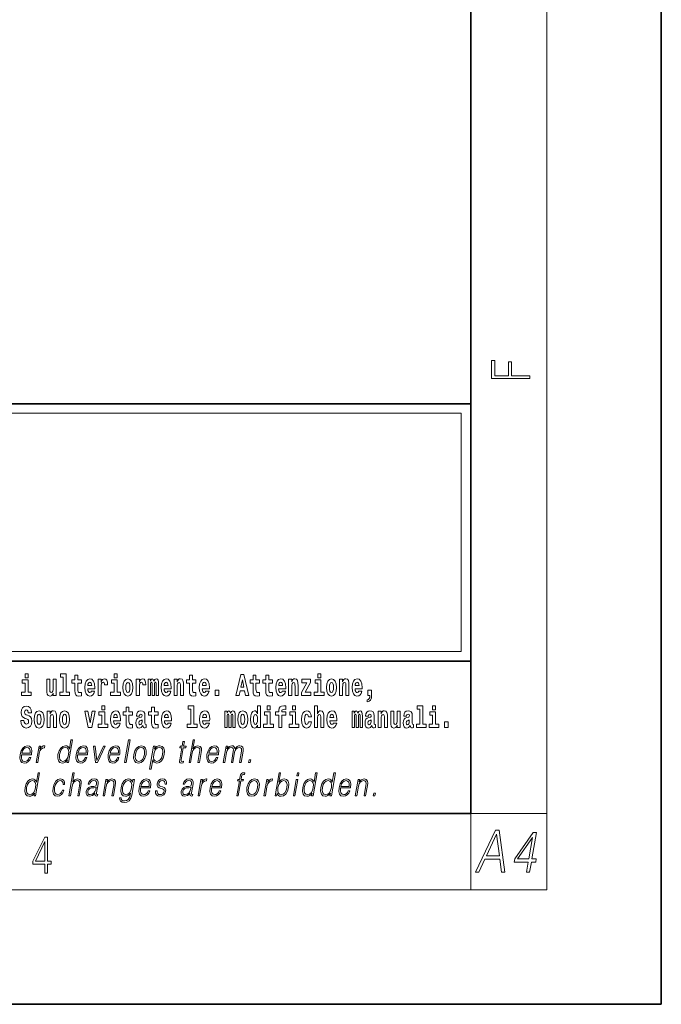
# Model space of a CAD drawing. Extents: x 0 to 210, y 0 to 297.
# Drawn here: x 176 to 210, y 0 to 52 of the extents above; entities that cross this region are included whole.
import ezdxf

# ---------------------------------------------------------------- set-up
doc = ezdxf.new("R2010")
doc.units = 0

msp = doc.modelspace()

# ---------------------------------------------------------------- linework, layer by layer
at = {"color": 7, "lineweight": 35}
for p, q in [((210, 0), (210, 297)), ((200, 10), (200, 287)), ((20, 31.5), (200, 31.5)), ((147.812, 31.5), (200, 31.5)), ((200, 10), (200, 31.5)), ((147.812, 18), (198.5, 18)), ((187, 18), (200, 18)), ((20, 10), (200, 10)), ((20, 10), (200, 10)), ((0, 0), (210, 0))]:
    msp.add_line(p, q, dxfattribs=at)
at = {"color": 7, "lineweight": 13}
for p, q in [((204, 6), (204, 291)), ((148.312, 31), (199.5, 31)), ((199.5, 31), (199.5, 18.5)), ((200, 10), (204, 10)), ((200, 10), (200, 6)), ((204, 6), (16, 6))]:
    msp.add_line(p, q, dxfattribs=at)
at = {"color": 252, "lineweight": 13}
msp.add_line((148.312, 18.5), (199.5, 18.5), dxfattribs=at)
at = {"color": 7, "lineweight": 13}
for points in [[(203.093, 32.817), (203.093, 32.955), (202.144, 32.955), (202.144, 33.691), (201.98, 33.691), (201.98, 32.955), (201.257, 32.955), (201.257, 33.766), (201.093, 33.766), (201.093, 32.817)], [(176.611, 17.332), (176.611, 17.116), (176.767, 17.116), (176.767, 17.332)], [(178.246, 16.193), (178.246, 17.045), (178.088, 17.045), (178.088, 16.621), (178.082, 16.504), (178.066, 16.422), (178.033, 16.373), (177.985, 16.357), (177.941, 16.371), (177.919, 16.415), (177.911, 16.487), (177.91, 16.583), (177.91, 17.045), (177.752, 17.045), (177.752, 16.528), (177.756, 16.374), (177.778, 16.26), (177.829, 16.19), (177.921, 16.165), (177.975, 16.174), (178.019, 16.201), (178.056, 16.251), (178.088, 16.323), (178.088, 16.193)], [(178.471, 17.154), (178.615, 17.154), (178.615, 16.369), (178.432, 16.369), (178.432, 16.193), (178.949, 16.193), (178.949, 16.369), (178.771, 16.369), (178.771, 17.332), (178.471, 17.332)], [(179.568, 17.016), (179.378, 17.016), (179.378, 17.265), (179.222, 17.265), (179.222, 17.016), (179.073, 17.016), (179.073, 16.839), (179.222, 16.839), (179.222, 16.46), (179.232, 16.323), (179.267, 16.232), (179.335, 16.181), (179.441, 16.163), (179.568, 16.171), (179.568, 16.352), (179.495, 16.346), (179.435, 16.358), (179.399, 16.396), (179.383, 16.458), (179.378, 16.541), (179.378, 16.839), (179.568, 16.839)], [(180.092, 16.422), (180.058, 16.368), (180.011, 16.349), (179.968, 16.362), (179.935, 16.4), (179.911, 16.463), (179.9, 16.55), (180.271, 16.55), (180.272, 16.607), (180.255, 16.808), (180.203, 16.956), (180.119, 17.045), (180.006, 17.075), (179.899, 17.043), (179.815, 16.954), (179.762, 16.81), (179.744, 16.62), (179.762, 16.426), (179.815, 16.282), (179.896, 16.193), (180.003, 16.163), (180.092, 16.179), (180.163, 16.225), (180.217, 16.304), (180.258, 16.422)], [(180.445, 17.045), (180.445, 16.193), (180.605, 16.193), (180.605, 16.626), (180.609, 16.74), (180.625, 16.823), (180.656, 16.873), (180.707, 16.891), (180.764, 16.854), (180.779, 16.812), (180.785, 16.753), (180.785, 16.748), (180.939, 16.748), (180.939, 16.763), (180.929, 16.899), (180.9, 16.996), (180.85, 17.053), (180.778, 17.073), (180.721, 17.062), (180.674, 17.03), (180.635, 16.976), (180.605, 16.9), (180.605, 17.045)], [(181.287, 17.332), (181.287, 17.116), (181.443, 17.116), (181.443, 17.332)], [(181.741, 16.618), (181.759, 16.423), (181.811, 16.281), (181.895, 16.193), (182.005, 16.163), (182.115, 16.193), (182.199, 16.281), (182.251, 16.423), (182.27, 16.618), (182.251, 16.812), (182.199, 16.956), (182.114, 17.043), (182.004, 17.075), (181.895, 17.043), (181.811, 16.956), (181.759, 16.812)], [(182.449, 17.045), (182.449, 16.193), (182.609, 16.193), (182.609, 16.626), (182.612, 16.74), (182.629, 16.823), (182.66, 16.873), (182.711, 16.891), (182.768, 16.854), (182.783, 16.812), (182.789, 16.753), (182.789, 16.748), (182.943, 16.748), (182.943, 16.763), (182.933, 16.899), (182.904, 16.996), (182.854, 17.053), (182.782, 17.073), (182.724, 17.062), (182.678, 17.03), (182.639, 16.976), (182.609, 16.9), (182.609, 17.045)], [(183.486, 16.824), (183.486, 16.193), (183.612, 16.193), (183.612, 16.782), (183.606, 16.905), (183.589, 16.997), (183.552, 17.054), (183.491, 17.075), (183.428, 17.043), (183.376, 16.951), (183.34, 17.041), (183.279, 17.075), (183.224, 17.043), (183.185, 16.954), (183.185, 17.045), (183.071, 17.045), (183.071, 16.193), (183.196, 16.193), (183.196, 16.818), (183.208, 16.875), (183.244, 16.896), (183.27, 16.88), (183.279, 16.835), (183.279, 16.193), (183.403, 16.193), (183.403, 16.818), (183.416, 16.875), (183.451, 16.896), (183.477, 16.88), (183.486, 16.835)], [(184.099, 16.422), (184.066, 16.368), (184.018, 16.349), (183.976, 16.362), (183.943, 16.4), (183.918, 16.463), (183.907, 16.55), (184.279, 16.55), (184.28, 16.607), (184.262, 16.808), (184.21, 16.956), (184.127, 17.045), (184.014, 17.075), (183.906, 17.043), (183.823, 16.954), (183.77, 16.81), (183.752, 16.62), (183.77, 16.426), (183.823, 16.282), (183.904, 16.193), (184.01, 16.163), (184.099, 16.179), (184.17, 16.225), (184.224, 16.304), (184.266, 16.422)], [(184.432, 17.045), (184.432, 16.193), (184.591, 16.193), (184.591, 16.617), (184.595, 16.732), (184.612, 16.815), (184.644, 16.864), (184.694, 16.881), (184.735, 16.866), (184.757, 16.824), (184.765, 16.756), (184.767, 16.667), (184.767, 16.193), (184.926, 16.193), (184.926, 16.71), (184.92, 16.862), (184.898, 16.976), (184.847, 17.048), (184.756, 17.073), (184.703, 17.064), (184.658, 17.035), (184.622, 16.986), (184.591, 16.915), (184.591, 17.045)], [(185.579, 17.016), (185.389, 17.016), (185.389, 17.265), (185.233, 17.265), (185.233, 17.016), (185.084, 17.016), (185.084, 16.839), (185.233, 16.839), (185.233, 16.46), (185.243, 16.323), (185.279, 16.232), (185.346, 16.181), (185.453, 16.163), (185.579, 16.171), (185.579, 16.352), (185.506, 16.346), (185.446, 16.358), (185.411, 16.396), (185.394, 16.458), (185.389, 16.541), (185.389, 16.839), (185.579, 16.839)], [(186.103, 16.422), (186.07, 16.368), (186.022, 16.349), (185.98, 16.362), (185.946, 16.4), (185.922, 16.463), (185.911, 16.55), (186.283, 16.55), (186.284, 16.607), (186.266, 16.808), (186.214, 16.956), (186.131, 17.045), (186.017, 17.075), (185.91, 17.043), (185.827, 16.954), (185.773, 16.81), (185.756, 16.62), (185.773, 16.426), (185.827, 16.282), (185.908, 16.193), (186.014, 16.163), (186.103, 16.179), (186.174, 16.225), (186.228, 16.304), (186.269, 16.422)], [(187.94, 17.293), (187.679, 16.193), (187.843, 16.193), (187.895, 16.446), (188.132, 16.446), (188.187, 16.193), (188.353, 16.193), (188.093, 17.293)], [(188.919, 17.016), (188.729, 17.016), (188.729, 17.265), (188.573, 17.265), (188.573, 17.016), (188.424, 17.016), (188.424, 16.839), (188.573, 16.839), (188.573, 16.46), (188.583, 16.323), (188.618, 16.232), (188.686, 16.181), (188.792, 16.163), (188.919, 16.171), (188.919, 16.352), (188.846, 16.346), (188.786, 16.358), (188.75, 16.396), (188.734, 16.458), (188.729, 16.541), (188.729, 16.839), (188.919, 16.839)], [(189.587, 17.016), (189.397, 17.016), (189.397, 17.265), (189.241, 17.265), (189.241, 17.016), (189.092, 17.016), (189.092, 16.839), (189.241, 16.839), (189.241, 16.46), (189.251, 16.323), (189.286, 16.232), (189.354, 16.181), (189.46, 16.163), (189.587, 16.171), (189.587, 16.352), (189.514, 16.346), (189.454, 16.358), (189.418, 16.396), (189.401, 16.458), (189.397, 16.541), (189.397, 16.839), (189.587, 16.839)], [(190.11, 16.422), (190.077, 16.368), (190.029, 16.349), (189.987, 16.362), (189.954, 16.4), (189.93, 16.463), (189.918, 16.55), (190.29, 16.55), (190.291, 16.607), (190.274, 16.808), (190.221, 16.956), (190.138, 17.045), (190.025, 17.075), (189.917, 17.043), (189.834, 16.954), (189.781, 16.81), (189.763, 16.62), (189.781, 16.426), (189.834, 16.282), (189.915, 16.193), (190.022, 16.163), (190.11, 16.179), (190.181, 16.225), (190.236, 16.304), (190.277, 16.422)], [(190.443, 17.045), (190.443, 16.193), (190.602, 16.193), (190.602, 16.617), (190.606, 16.732), (190.623, 16.815), (190.655, 16.864), (190.705, 16.881), (190.746, 16.866), (190.768, 16.824), (190.776, 16.756), (190.778, 16.667), (190.778, 16.193), (190.937, 16.193), (190.937, 16.71), (190.931, 16.862), (190.909, 16.976), (190.858, 17.048), (190.767, 17.073), (190.714, 17.064), (190.67, 17.035), (190.633, 16.986), (190.602, 16.915), (190.602, 17.045)], [(191.593, 16.886), (191.593, 17.045), (191.13, 17.045), (191.13, 16.861), (191.392, 16.861), (191.112, 16.36), (191.112, 16.193), (191.608, 16.193), (191.608, 16.377), (191.305, 16.377)], [(191.973, 17.332), (191.973, 17.116), (192.13, 17.116), (192.13, 17.332)], [(192.428, 16.618), (192.446, 16.423), (192.498, 16.281), (192.581, 16.193), (192.692, 16.163), (192.802, 16.193), (192.885, 16.281), (192.937, 16.423), (192.956, 16.618), (192.937, 16.812), (192.885, 16.956), (192.801, 17.043), (192.691, 17.075), (192.581, 17.043), (192.498, 16.956), (192.446, 16.812)], [(193.115, 17.045), (193.115, 16.193), (193.274, 16.193), (193.274, 16.617), (193.278, 16.732), (193.295, 16.815), (193.327, 16.864), (193.377, 16.881), (193.418, 16.866), (193.44, 16.824), (193.448, 16.756), (193.45, 16.667), (193.45, 16.193), (193.609, 16.193), (193.609, 16.71), (193.603, 16.862), (193.581, 16.976), (193.53, 17.048), (193.439, 17.073), (193.386, 17.064), (193.341, 17.035), (193.305, 16.986), (193.274, 16.915), (193.274, 17.045)], [(194.118, 16.422), (194.085, 16.368), (194.037, 16.349), (193.995, 16.362), (193.962, 16.4), (193.937, 16.463), (193.926, 16.55), (194.298, 16.55), (194.299, 16.607), (194.281, 16.808), (194.229, 16.956), (194.146, 17.045), (194.033, 17.075), (193.925, 17.043), (193.842, 16.954), (193.788, 16.81), (193.771, 16.62), (193.788, 16.426), (193.842, 16.282), (193.923, 16.193), (194.029, 16.163), (194.118, 16.179), (194.189, 16.225), (194.243, 16.304), (194.284, 16.422)], [(176.938, 16.369), (176.767, 16.369), (176.767, 17.016), (176.467, 17.016), (176.467, 16.839), (176.611, 16.839), (176.611, 16.369), (176.421, 16.369), (176.421, 16.193), (176.938, 16.193)], [(180.109, 16.713), (179.903, 16.713), (179.912, 16.786), (179.935, 16.842), (179.967, 16.877), (180.006, 16.889), (180.047, 16.877), (180.079, 16.843), (180.099, 16.788)], [(181.614, 16.369), (181.443, 16.369), (181.443, 17.016), (181.142, 17.016), (181.142, 16.839), (181.287, 16.839), (181.287, 16.369), (181.097, 16.369), (181.097, 16.193), (181.614, 16.193)], [(182.005, 16.886), (182.05, 16.869), (182.083, 16.818), (182.103, 16.734), (182.111, 16.62), (182.103, 16.504), (182.083, 16.42), (182.05, 16.369), (182.005, 16.354), (181.96, 16.369), (181.927, 16.422), (181.907, 16.507), (181.9, 16.626), (181.907, 16.737), (181.928, 16.818), (181.961, 16.869)], [(184.117, 16.713), (183.91, 16.713), (183.919, 16.786), (183.943, 16.842), (183.975, 16.877), (184.014, 16.889), (184.055, 16.877), (184.087, 16.843), (184.107, 16.788)], [(186.121, 16.713), (185.914, 16.713), (185.923, 16.786), (185.946, 16.842), (185.979, 16.877), (186.017, 16.889), (186.059, 16.877), (186.091, 16.843), (186.111, 16.788)], [(188.016, 17.019), (188.092, 16.631), (187.937, 16.631)], [(190.128, 16.713), (189.922, 16.713), (189.931, 16.786), (189.954, 16.842), (189.986, 16.877), (190.025, 16.889), (190.066, 16.877), (190.098, 16.843), (190.118, 16.788)], [(192.301, 16.369), (192.13, 16.369), (192.13, 17.016), (191.829, 17.016), (191.829, 16.839), (191.973, 16.839), (191.973, 16.369), (191.784, 16.369), (191.784, 16.193), (192.301, 16.193)], [(192.692, 16.886), (192.737, 16.869), (192.77, 16.818), (192.79, 16.734), (192.798, 16.62), (192.79, 16.504), (192.77, 16.42), (192.737, 16.369), (192.692, 16.354), (192.647, 16.369), (192.613, 16.422), (192.593, 16.507), (192.587, 16.626), (192.593, 16.737), (192.615, 16.818), (192.648, 16.869)], [(194.136, 16.713), (193.929, 16.713), (193.938, 16.786), (193.962, 16.842), (193.994, 16.877), (194.033, 16.889), (194.074, 16.877), (194.106, 16.843), (194.126, 16.788)], [(186.579, 16.485), (186.579, 16.193), (186.783, 16.193), (186.783, 16.485)], [(194.57, 15.864), (194.666, 15.894), (194.738, 15.96), (194.783, 16.067), (194.798, 16.205), (194.798, 16.485), (194.594, 16.485), (194.594, 16.193), (194.705, 16.193), (194.705, 16.171), (194.696, 16.094), (194.672, 16.035), (194.629, 15.995), (194.57, 15.973)], [(176.944, 15.289), (176.925, 15.439), (176.872, 15.552), (176.786, 15.62), (176.67, 15.645), (176.564, 15.62), (176.483, 15.549), (176.431, 15.439), (176.413, 15.298), (176.426, 15.183), (176.462, 15.097), (176.524, 15.037), (176.613, 14.997), (176.69, 14.972), (176.749, 14.945), (176.785, 14.905), (176.798, 14.84), (176.79, 14.778), (176.766, 14.732), (176.727, 14.702), (176.678, 14.693), (176.629, 14.705), (176.59, 14.742), (176.564, 14.801), (176.554, 14.88), (176.389, 14.88), (176.411, 14.713), (176.469, 14.59), (176.557, 14.514), (176.671, 14.487), (176.796, 14.514), (176.888, 14.585), (176.946, 14.701), (176.966, 14.853), (176.949, 14.986), (176.903, 15.073), (176.828, 15.13), (176.73, 15.168), (176.665, 15.189), (176.62, 15.214), (176.591, 15.252), (176.582, 15.314), (176.608, 15.404), (176.638, 15.43), (176.679, 15.441), (176.717, 15.43), (176.749, 15.401), (176.775, 15.301), (176.775, 15.289)], [(180.634, 15.655), (180.634, 15.439), (180.79, 15.439), (180.79, 15.655)], [(182.255, 15.339), (182.065, 15.339), (182.065, 15.588), (181.909, 15.588), (181.909, 15.339), (181.76, 15.339), (181.76, 15.162), (181.909, 15.162), (181.909, 14.783), (181.919, 14.647), (181.954, 14.555), (182.022, 14.504), (182.129, 14.487), (182.255, 14.495), (182.255, 14.675), (182.182, 14.669), (182.122, 14.682), (182.086, 14.72), (182.07, 14.782), (182.065, 14.864), (182.065, 15.162), (182.255, 15.162)], [(183.591, 15.339), (183.401, 15.339), (183.401, 15.588), (183.245, 15.588), (183.245, 15.339), (183.096, 15.339), (183.096, 15.162), (183.245, 15.162), (183.245, 14.783), (183.255, 14.647), (183.29, 14.555), (183.358, 14.504), (183.464, 14.487), (183.591, 14.495), (183.591, 14.675), (183.518, 14.669), (183.458, 14.682), (183.422, 14.72), (183.406, 14.782), (183.401, 14.864), (183.401, 15.162), (183.591, 15.162)], [(185.165, 15.477), (185.309, 15.477), (185.309, 14.693), (185.126, 14.693), (185.126, 14.517), (185.643, 14.517), (185.643, 14.693), (185.466, 14.693), (185.466, 15.655), (185.165, 15.655)], [(188.802, 14.648), (188.802, 14.517), (188.961, 14.517), (188.961, 15.655), (188.802, 15.655), (188.802, 15.238), (188.77, 15.309), (188.735, 15.36), (188.695, 15.389), (188.648, 15.398), (188.564, 15.366), (188.497, 15.278), (188.454, 15.135), (188.438, 14.943), (188.454, 14.75), (188.497, 14.606), (188.564, 14.517), (188.648, 14.487), (188.696, 14.496), (188.736, 14.525), (188.77, 14.575)], [(189.317, 15.655), (189.317, 15.439), (189.473, 15.439), (189.473, 15.655)], [(189.759, 15.162), (189.929, 15.162), (189.929, 14.517), (190.086, 14.517), (190.086, 15.162), (190.298, 15.162), (190.298, 15.339), (190.086, 15.339), (190.086, 15.376), (190.093, 15.422), (190.114, 15.452), (190.149, 15.468), (190.2, 15.474), (190.299, 15.466), (190.299, 15.647), (190.182, 15.655), (190.069, 15.642), (189.99, 15.603), (189.944, 15.527), (189.929, 15.406), (189.929, 15.339), (189.759, 15.339)], [(190.653, 15.655), (190.653, 15.439), (190.809, 15.439), (190.809, 15.655)], [(191.795, 15.655), (191.795, 14.517), (191.953, 14.517), (191.953, 14.94), (191.958, 15.056), (191.974, 15.138), (192.006, 15.187), (192.056, 15.205), (192.097, 15.189), (192.12, 15.148), (192.127, 15.08), (192.13, 14.991), (192.13, 14.517), (192.288, 14.517), (192.288, 15.034), (192.283, 15.186), (192.261, 15.3), (192.21, 15.371), (192.119, 15.397), (192.065, 15.387), (192.021, 15.358), (191.984, 15.309), (191.953, 15.238), (191.953, 15.655)], [(197.188, 15.477), (197.332, 15.477), (197.332, 14.693), (197.149, 14.693), (197.149, 14.517), (197.666, 14.517), (197.666, 14.693), (197.489, 14.693), (197.489, 15.655), (197.188, 15.655)], [(198, 15.655), (198, 15.439), (198.156, 15.439), (198.156, 15.655)], [(177.081, 14.942), (177.099, 14.747), (177.151, 14.604), (177.234, 14.517), (177.345, 14.487), (177.455, 14.517), (177.538, 14.604), (177.591, 14.747), (177.609, 14.942), (177.591, 15.135), (177.538, 15.279), (177.454, 15.366), (177.344, 15.398), (177.234, 15.366), (177.151, 15.279), (177.099, 15.135)], [(177.345, 15.21), (177.39, 15.192), (177.423, 15.141), (177.443, 15.057), (177.451, 14.943), (177.443, 14.828), (177.423, 14.744), (177.39, 14.693), (177.345, 14.677), (177.3, 14.693), (177.267, 14.745), (177.247, 14.831), (177.24, 14.95), (177.247, 15.061), (177.268, 15.141), (177.301, 15.192)], [(177.768, 15.368), (177.768, 14.517), (177.927, 14.517), (177.927, 14.94), (177.931, 15.056), (177.948, 15.138), (177.98, 15.187), (178.03, 15.205), (178.071, 15.189), (178.093, 15.148), (178.101, 15.08), (178.103, 14.991), (178.103, 14.517), (178.262, 14.517), (178.262, 15.034), (178.256, 15.186), (178.234, 15.3), (178.183, 15.371), (178.092, 15.397), (178.039, 15.387), (177.995, 15.358), (177.958, 15.309), (177.927, 15.238), (177.927, 15.368)], [(178.417, 14.942), (178.435, 14.747), (178.487, 14.604), (178.57, 14.517), (178.681, 14.487), (178.791, 14.517), (178.874, 14.604), (178.926, 14.747), (178.945, 14.942), (178.926, 15.135), (178.874, 15.279), (178.79, 15.366), (178.68, 15.398), (178.57, 15.366), (178.487, 15.279), (178.435, 15.135)], [(178.681, 15.21), (178.726, 15.192), (178.759, 15.141), (178.779, 15.057), (178.787, 14.943), (178.779, 14.828), (178.759, 14.744), (178.726, 14.693), (178.681, 14.677), (178.636, 14.693), (178.603, 14.745), (178.583, 14.831), (178.576, 14.95), (178.583, 15.061), (178.604, 15.141), (178.637, 15.192)], [(179.748, 15.368), (179.926, 14.517), (180.109, 14.517), (180.286, 15.368), (180.138, 15.368), (180.019, 14.756), (179.896, 15.368)], [(180.961, 14.693), (180.79, 14.693), (180.79, 15.339), (180.49, 15.339), (180.49, 15.162), (180.634, 15.162), (180.634, 14.693), (180.444, 14.693), (180.444, 14.517), (180.961, 14.517)], [(181.443, 14.745), (181.41, 14.691), (181.362, 14.672), (181.32, 14.685), (181.286, 14.723), (181.262, 14.786), (181.251, 14.873), (181.623, 14.873), (181.624, 14.931), (181.606, 15.132), (181.554, 15.279), (181.471, 15.368), (181.357, 15.398), (181.25, 15.366), (181.167, 15.278), (181.113, 15.133), (181.096, 14.943), (181.113, 14.75), (181.167, 14.606), (181.248, 14.517), (181.354, 14.487), (181.443, 14.503), (181.514, 14.549), (181.568, 14.628), (181.609, 14.745)], [(181.461, 15.037), (181.254, 15.037), (181.263, 15.11), (181.286, 15.165), (181.319, 15.2), (181.357, 15.213), (181.398, 15.2), (181.431, 15.167), (181.451, 15.111)], [(182.608, 15.111), (182.626, 15.194), (182.682, 15.222), (182.734, 15.2), (182.752, 15.137), (182.745, 15.087), (182.723, 15.064), (182.683, 15.054), (182.621, 15.045), (182.537, 15.013), (182.476, 14.954), (182.439, 14.87), (182.427, 14.761), (182.439, 14.647), (182.476, 14.56), (182.535, 14.507), (182.614, 14.487), (182.71, 14.52), (182.793, 14.62), (182.805, 14.563), (182.829, 14.525), (182.862, 14.506), (182.91, 14.498), (182.973, 14.511), (182.973, 14.675), (182.946, 14.671), (182.911, 14.691), (182.904, 14.756), (182.904, 15.133), (182.891, 15.249), (182.851, 15.332), (182.781, 15.381), (182.682, 15.398), (182.587, 15.378), (182.516, 15.322), (182.47, 15.235), (182.456, 15.124), (182.456, 15.111)], [(184.115, 14.745), (184.081, 14.691), (184.034, 14.672), (183.991, 14.685), (183.958, 14.723), (183.934, 14.786), (183.923, 14.873), (184.294, 14.873), (184.295, 14.931), (184.278, 15.132), (184.225, 15.279), (184.142, 15.368), (184.029, 15.398), (183.921, 15.366), (183.838, 15.278), (183.785, 15.133), (183.767, 14.943), (183.785, 14.75), (183.838, 14.606), (183.919, 14.517), (184.026, 14.487), (184.115, 14.503), (184.186, 14.549), (184.24, 14.628), (184.281, 14.745)], [(184.132, 15.037), (183.926, 15.037), (183.935, 15.11), (183.958, 15.165), (183.99, 15.2), (184.029, 15.213), (184.07, 15.2), (184.102, 15.167), (184.122, 15.111)], [(186.118, 14.745), (186.085, 14.691), (186.037, 14.672), (185.995, 14.685), (185.962, 14.723), (185.937, 14.786), (185.926, 14.873), (186.298, 14.873), (186.299, 14.931), (186.281, 15.132), (186.229, 15.279), (186.146, 15.368), (186.033, 15.398), (185.925, 15.366), (185.842, 15.278), (185.789, 15.133), (185.771, 14.943), (185.789, 14.75), (185.842, 14.606), (185.923, 14.517), (186.03, 14.487), (186.118, 14.503), (186.189, 14.549), (186.244, 14.628), (186.285, 14.745)], [(186.136, 15.037), (185.93, 15.037), (185.939, 15.11), (185.962, 15.165), (185.994, 15.2), (186.033, 15.213), (186.074, 15.2), (186.106, 15.167), (186.126, 15.111)], [(187.509, 15.148), (187.509, 14.517), (187.635, 14.517), (187.635, 15.105), (187.629, 15.229), (187.612, 15.32), (187.575, 15.378), (187.514, 15.398), (187.451, 15.366), (187.399, 15.274), (187.363, 15.365), (187.302, 15.398), (187.247, 15.366), (187.208, 15.278), (187.208, 15.368), (187.094, 15.368), (187.094, 14.517), (187.219, 14.517), (187.219, 15.141), (187.231, 15.198), (187.267, 15.219), (187.293, 15.203), (187.302, 15.159), (187.302, 14.517), (187.426, 14.517), (187.426, 15.141), (187.439, 15.198), (187.474, 15.219), (187.5, 15.203), (187.509, 15.159)], [(187.768, 14.942), (187.786, 14.747), (187.838, 14.604), (187.921, 14.517), (188.032, 14.487), (188.142, 14.517), (188.225, 14.604), (188.277, 14.747), (188.296, 14.942), (188.277, 15.135), (188.225, 15.279), (188.141, 15.366), (188.031, 15.398), (187.921, 15.366), (187.838, 15.279), (187.786, 15.135)], [(188.032, 15.21), (188.077, 15.192), (188.11, 15.141), (188.13, 15.057), (188.138, 14.943), (188.13, 14.828), (188.11, 14.744), (188.077, 14.693), (188.032, 14.677), (187.987, 14.693), (187.953, 14.745), (187.933, 14.831), (187.927, 14.95), (187.933, 15.061), (187.955, 15.141), (187.988, 15.192)], [(188.701, 15.208), (188.747, 15.19), (188.78, 15.141), (188.802, 15.057), (188.81, 14.943), (188.802, 14.828), (188.78, 14.744), (188.746, 14.693), (188.701, 14.677), (188.658, 14.693), (188.625, 14.744), (188.604, 14.828), (188.597, 14.943), (188.604, 15.057), (188.625, 15.14), (188.658, 15.19)], [(189.644, 14.693), (189.473, 14.693), (189.473, 15.339), (189.173, 15.339), (189.173, 15.162), (189.317, 15.162), (189.317, 14.693), (189.127, 14.693), (189.127, 14.517), (189.644, 14.517)], [(190.98, 14.693), (190.809, 14.693), (190.809, 15.339), (190.509, 15.339), (190.509, 15.162), (190.653, 15.162), (190.653, 14.693), (190.463, 14.693), (190.463, 14.517), (190.98, 14.517)], [(191.478, 14.821), (191.447, 14.717), (191.384, 14.679), (191.34, 14.694), (191.306, 14.745), (191.286, 14.829), (191.28, 14.945), (191.286, 15.059), (191.307, 15.143), (191.341, 15.192), (191.384, 15.21), (191.447, 15.176), (191.477, 15.086), (191.634, 15.086), (191.61, 15.216), (191.56, 15.314), (191.485, 15.376), (191.387, 15.398), (191.276, 15.365), (191.192, 15.273), (191.138, 15.129), (191.12, 14.94), (191.138, 14.753), (191.189, 14.61), (191.27, 14.518), (191.377, 14.487), (191.479, 14.511), (191.558, 14.575), (191.61, 14.682), (191.634, 14.821)], [(192.798, 14.745), (192.764, 14.691), (192.717, 14.672), (192.674, 14.685), (192.641, 14.723), (192.617, 14.786), (192.606, 14.873), (192.977, 14.873), (192.978, 14.931), (192.961, 15.132), (192.908, 15.279), (192.825, 15.368), (192.712, 15.398), (192.604, 15.366), (192.521, 15.278), (192.468, 15.133), (192.45, 14.943), (192.468, 14.75), (192.521, 14.606), (192.602, 14.517), (192.709, 14.487), (192.798, 14.503), (192.869, 14.549), (192.923, 14.628), (192.964, 14.745)], [(192.815, 15.037), (192.609, 15.037), (192.618, 15.11), (192.641, 15.165), (192.673, 15.2), (192.712, 15.213), (192.753, 15.2), (192.785, 15.167), (192.805, 15.111)], [(194.188, 15.148), (194.188, 14.517), (194.314, 14.517), (194.314, 15.105), (194.309, 15.229), (194.291, 15.32), (194.254, 15.378), (194.193, 15.398), (194.13, 15.366), (194.078, 15.274), (194.042, 15.365), (193.981, 15.398), (193.926, 15.366), (193.887, 15.278), (193.887, 15.368), (193.773, 15.368), (193.773, 14.517), (193.898, 14.517), (193.898, 15.141), (193.91, 15.198), (193.946, 15.219), (193.973, 15.203), (193.981, 15.159), (193.981, 14.517), (194.106, 14.517), (194.106, 15.141), (194.118, 15.198), (194.153, 15.219), (194.179, 15.203), (194.188, 15.159)], [(194.63, 15.111), (194.648, 15.194), (194.705, 15.222), (194.757, 15.2), (194.775, 15.137), (194.768, 15.087), (194.746, 15.064), (194.706, 15.054), (194.644, 15.045), (194.559, 15.013), (194.498, 14.954), (194.462, 14.87), (194.45, 14.761), (194.462, 14.647), (194.498, 14.56), (194.557, 14.507), (194.637, 14.487), (194.733, 14.52), (194.816, 14.62), (194.828, 14.563), (194.851, 14.525), (194.885, 14.506), (194.932, 14.498), (194.995, 14.511), (194.995, 14.675), (194.969, 14.671), (194.933, 14.691), (194.927, 14.756), (194.927, 15.133), (194.913, 15.249), (194.873, 15.332), (194.804, 15.381), (194.705, 15.398), (194.609, 15.378), (194.538, 15.322), (194.493, 15.235), (194.478, 15.124), (194.478, 15.111)], [(195.134, 15.368), (195.134, 14.517), (195.293, 14.517), (195.293, 14.94), (195.297, 15.056), (195.314, 15.138), (195.346, 15.187), (195.396, 15.205), (195.437, 15.189), (195.459, 15.148), (195.467, 15.08), (195.469, 14.991), (195.469, 14.517), (195.628, 14.517), (195.628, 15.034), (195.622, 15.186), (195.6, 15.3), (195.549, 15.371), (195.458, 15.397), (195.405, 15.387), (195.361, 15.358), (195.324, 15.309), (195.293, 15.238), (195.293, 15.368)], [(196.296, 14.517), (196.296, 15.368), (196.137, 15.368), (196.137, 14.945), (196.132, 14.828), (196.115, 14.745), (196.083, 14.696), (196.034, 14.68), (195.991, 14.694), (195.969, 14.739), (195.961, 14.81), (195.96, 14.907), (195.96, 15.368), (195.801, 15.368), (195.801, 14.851), (195.805, 14.698), (195.828, 14.583), (195.879, 14.514), (195.971, 14.488), (196.024, 14.498), (196.068, 14.525), (196.105, 14.574), (196.137, 14.647), (196.137, 14.517)], [(196.634, 15.111), (196.652, 15.194), (196.709, 15.222), (196.761, 15.2), (196.778, 15.137), (196.772, 15.087), (196.75, 15.064), (196.71, 15.054), (196.648, 15.045), (196.563, 15.013), (196.502, 14.954), (196.466, 14.87), (196.453, 14.761), (196.466, 14.647), (196.502, 14.56), (196.561, 14.507), (196.641, 14.487), (196.736, 14.52), (196.819, 14.62), (196.832, 14.563), (196.855, 14.525), (196.888, 14.506), (196.936, 14.498), (196.999, 14.511), (196.999, 14.675), (196.973, 14.671), (196.937, 14.691), (196.93, 14.756), (196.93, 15.133), (196.917, 15.249), (196.877, 15.332), (196.807, 15.381), (196.709, 15.398), (196.613, 15.378), (196.542, 15.322), (196.497, 15.235), (196.482, 15.124), (196.482, 15.111)], [(198.327, 14.693), (198.156, 14.693), (198.156, 15.339), (197.856, 15.339), (197.856, 15.162), (198, 15.162), (198, 14.693), (197.81, 14.693), (197.81, 14.517), (198.327, 14.517)], [(182.75, 14.821), (182.741, 14.756), (182.718, 14.707), (182.683, 14.675), (182.642, 14.666), (182.597, 14.693), (182.58, 14.763), (182.593, 14.831), (182.633, 14.867), (182.701, 14.886), (182.75, 14.919)], [(194.772, 14.821), (194.764, 14.756), (194.74, 14.707), (194.706, 14.675), (194.665, 14.666), (194.619, 14.693), (194.603, 14.763), (194.616, 14.831), (194.656, 14.867), (194.724, 14.886), (194.772, 14.919)], [(196.776, 14.821), (196.767, 14.756), (196.744, 14.707), (196.71, 14.675), (196.669, 14.666), (196.623, 14.693), (196.606, 14.763), (196.62, 14.831), (196.66, 14.867), (196.727, 14.886), (196.776, 14.919)], [(198.617, 14.808), (198.617, 14.517), (198.821, 14.517), (198.821, 14.808)], [(176.425, 13.088), (176.942, 13.088), (176.948, 13.121), (176.959, 13.308), (176.925, 13.447), (176.847, 13.532), (176.729, 13.562), (176.595, 13.53), (176.485, 13.442), (176.398, 13.296), (176.345, 13.103), (176.332, 12.911), (176.367, 12.769), (176.446, 12.681), (176.568, 12.65), (176.681, 12.672), (176.778, 12.729), (176.855, 12.821), (176.907, 12.941), (176.827, 12.941), (176.788, 12.856), (176.733, 12.792), (176.666, 12.752), (176.589, 12.739), (176.5, 12.761), (176.441, 12.829), (176.415, 12.936), (176.424, 13.083)], [(176.439, 13.17), (176.481, 13.296), (176.543, 13.392), (176.622, 13.452), (176.712, 13.473), (176.793, 13.452), (176.849, 13.393), (176.875, 13.296), (176.873, 13.17)], [(177.193, 12.674), (177.273, 12.674), (177.356, 13.155), (177.393, 13.286), (177.448, 13.382), (177.523, 13.438), (177.619, 13.458), (177.629, 13.458), (177.647, 13.562), (177.638, 13.562), (177.565, 13.55), (177.501, 13.52), (177.444, 13.465), (177.394, 13.388), (177.421, 13.54), (177.343, 13.54)], [(179.099, 13.874), (179.019, 13.874), (178.935, 13.39), (178.903, 13.463), (178.86, 13.518), (178.8, 13.55), (178.726, 13.562), (178.593, 13.53), (178.48, 13.442), (178.393, 13.298), (178.338, 13.106), (178.326, 12.913), (178.363, 12.771), (178.442, 12.681), (178.562, 12.65), (178.64, 12.662), (178.711, 12.692), (178.776, 12.746), (178.836, 12.821), (178.81, 12.674), (178.891, 12.674)], [(178.421, 13.106), (178.463, 13.263), (178.53, 13.378), (178.616, 13.448), (178.721, 13.473), (178.815, 13.448), (178.877, 13.378), (178.903, 13.263), (178.892, 13.106), (178.849, 12.948), (178.783, 12.832), (178.696, 12.762), (178.593, 12.739), (178.497, 12.762), (178.436, 12.834), (178.41, 12.949)], [(179.372, 13.088), (179.889, 13.088), (179.895, 13.121), (179.906, 13.308), (179.872, 13.447), (179.794, 13.532), (179.676, 13.562), (179.542, 13.53), (179.432, 13.442), (179.346, 13.296), (179.292, 13.103), (179.279, 12.911), (179.314, 12.769), (179.394, 12.681), (179.515, 12.65), (179.628, 12.672), (179.725, 12.729), (179.802, 12.821), (179.854, 12.941), (179.774, 12.941), (179.735, 12.856), (179.68, 12.792), (179.613, 12.752), (179.536, 12.739), (179.447, 12.761), (179.389, 12.829), (179.362, 12.936), (179.371, 13.083)], [(179.386, 13.17), (179.428, 13.296), (179.49, 13.392), (179.569, 13.452), (179.659, 13.473), (179.74, 13.452), (179.796, 13.393), (179.822, 13.296), (179.82, 13.17)], [(180.315, 12.674), (180.404, 12.674), (180.814, 13.54), (180.731, 13.54), (180.384, 12.796), (180.292, 13.54), (180.205, 13.54)], [(181.058, 13.088), (181.575, 13.088), (181.58, 13.121), (181.592, 13.308), (181.558, 13.447), (181.48, 13.532), (181.362, 13.562), (181.228, 13.53), (181.118, 13.442), (181.031, 13.296), (180.978, 13.103), (180.964, 12.911), (181, 12.769), (181.079, 12.681), (181.201, 12.65), (181.314, 12.672), (181.411, 12.729), (181.488, 12.821), (181.54, 12.941), (181.46, 12.941), (181.421, 12.856), (181.366, 12.792), (181.299, 12.752), (181.222, 12.739), (181.133, 12.761), (181.074, 12.829), (181.048, 12.936), (181.057, 13.083)], [(181.072, 13.17), (181.114, 13.296), (181.176, 13.392), (181.255, 13.452), (181.345, 13.473), (181.426, 13.452), (181.482, 13.393), (181.508, 13.296), (181.506, 13.17)], [(181.834, 12.674), (181.914, 12.674), (182.122, 13.874), (182.042, 13.874)], [(182.321, 13.106), (182.307, 12.913), (182.345, 12.769), (182.43, 12.681), (182.56, 12.652), (182.7, 12.682), (182.815, 12.769), (182.902, 12.913), (182.958, 13.106), (182.969, 13.3), (182.932, 13.442), (182.847, 13.53), (182.718, 13.562), (182.578, 13.53), (182.462, 13.442), (182.374, 13.298)], [(182.404, 13.106), (182.447, 13.263), (182.512, 13.378), (182.599, 13.448), (182.703, 13.473), (182.797, 13.448), (182.86, 13.378), (182.885, 13.263), (182.875, 13.106), (182.83, 12.948), (182.765, 12.834), (182.678, 12.764), (182.575, 12.741), (182.481, 12.764), (182.418, 12.834), (182.391, 12.948)], [(183.148, 12.325), (183.228, 12.325), (183.315, 12.824), (183.347, 12.747), (183.391, 12.692), (183.523, 12.65), (183.657, 12.681), (183.77, 12.769), (183.857, 12.913), (183.914, 13.106), (183.924, 13.298), (183.888, 13.442), (183.807, 13.53), (183.686, 13.562), (183.605, 13.55), (183.534, 13.518), (183.469, 13.462), (183.412, 13.385), (183.439, 13.54), (183.359, 13.54)], [(183.361, 13.106), (183.403, 13.263), (183.468, 13.378), (183.554, 13.448), (183.658, 13.473), (183.753, 13.448), (183.815, 13.378), (183.841, 13.263), (183.831, 13.106), (183.786, 12.948), (183.721, 12.832), (183.634, 12.762), (183.531, 12.739), (183.436, 12.762), (183.375, 12.834), (183.348, 12.949)], [(184.973, 13.789), (184.893, 13.789), (184.85, 13.54), (184.755, 13.54), (184.741, 13.458), (184.836, 13.458), (184.726, 12.827), (184.716, 12.749), (184.723, 12.694), (184.751, 12.664), (184.805, 12.652), (184.907, 12.671), (184.921, 12.751), (184.841, 12.734), (184.802, 12.756), (184.806, 12.827), (184.916, 13.458), (185.044, 13.458), (185.058, 13.54), (184.93, 13.54)], [(185.216, 12.674), (185.296, 12.674), (185.385, 13.185), (185.42, 13.305), (185.48, 13.395), (185.556, 13.452), (185.648, 13.473), (185.732, 13.455), (185.775, 13.405), (185.786, 13.32), (185.772, 13.2), (185.68, 12.674), (185.761, 12.674), (185.852, 13.201), (185.872, 13.338), (185.866, 13.44), (185.798, 13.528), (185.68, 13.562), (185.539, 13.522), (185.423, 13.405), (185.504, 13.874), (185.424, 13.874)], [(186.238, 13.088), (186.755, 13.088), (186.761, 13.121), (186.772, 13.308), (186.738, 13.447), (186.66, 13.532), (186.542, 13.562), (186.408, 13.53), (186.298, 13.442), (186.212, 13.296), (186.158, 13.103), (186.145, 12.911), (186.18, 12.769), (186.259, 12.681), (186.381, 12.65), (186.494, 12.672), (186.591, 12.729), (186.668, 12.821), (186.72, 12.941), (186.64, 12.941), (186.601, 12.856), (186.546, 12.792), (186.479, 12.752), (186.402, 12.739), (186.313, 12.761), (186.255, 12.829), (186.228, 12.936), (186.237, 13.083)], [(186.252, 13.17), (186.294, 13.296), (186.356, 13.392), (186.435, 13.452), (186.525, 13.473), (186.606, 13.452), (186.662, 13.393), (186.688, 13.296), (186.686, 13.17)], [(187.006, 12.674), (187.086, 12.674), (187.179, 13.21), (187.212, 13.316), (187.268, 13.4), (187.341, 13.453), (187.429, 13.473), (187.491, 13.46), (187.529, 13.42), (187.544, 13.353), (187.537, 13.26), (187.436, 12.674), (187.516, 12.674), (187.61, 13.216), (187.641, 13.32), (187.697, 13.402), (187.77, 13.453), (187.858, 13.473), (187.922, 13.46), (187.962, 13.423), (187.977, 13.36), (187.969, 13.27), (187.866, 12.674), (187.946, 12.674), (188.051, 13.278), (188.057, 13.402), (188.031, 13.49), (187.97, 13.543), (187.876, 13.562), (187.803, 13.55), (187.736, 13.518), (187.623, 13.392), (187.609, 13.463), (187.575, 13.517), (187.524, 13.55), (187.455, 13.562), (187.318, 13.518), (187.206, 13.397), (187.231, 13.54), (187.156, 13.54)], [(188.343, 12.674), (188.431, 12.674), (188.457, 12.822), (188.369, 12.822)], [(177.371, 12.132), (177.291, 12.132), (177.207, 11.648), (177.176, 11.722), (177.132, 11.777), (177.072, 11.808), (176.998, 11.82), (176.865, 11.788), (176.753, 11.7), (176.665, 11.556), (176.61, 11.365), (176.598, 11.171), (176.635, 11.029), (176.714, 10.939), (176.834, 10.909), (176.912, 10.921), (176.983, 10.951), (177.048, 11.004), (177.108, 11.079), (177.083, 10.932), (177.163, 10.932)], [(178.907, 10.932), (178.987, 10.932), (179.076, 11.443), (179.111, 11.563), (179.171, 11.653), (179.248, 11.71), (179.34, 11.732), (179.423, 11.713), (179.467, 11.663), (179.477, 11.578), (179.463, 11.458), (179.372, 10.932), (179.452, 10.932), (179.543, 11.46), (179.563, 11.597), (179.557, 11.698), (179.489, 11.787), (179.371, 11.82), (179.23, 11.78), (179.114, 11.663), (179.195, 12.132), (179.115, 12.132)], [(187.72, 10.932), (187.801, 10.932), (187.937, 11.717), (188.062, 11.717), (188.077, 11.798), (187.951, 11.798), (187.977, 11.947), (188.008, 12.029), (188.077, 12.055), (188.12, 12.049), (188.136, 12.139), (188.095, 12.144), (188.02, 12.132), (187.963, 12.099), (187.922, 12.04), (187.898, 11.957), (187.871, 11.798), (187.769, 11.798), (187.755, 11.717), (187.857, 11.717)], [(189.732, 10.932), (189.812, 10.932), (189.838, 11.082), (189.866, 11.007), (189.912, 10.952), (189.971, 10.921), (190.046, 10.909), (190.179, 10.939), (190.293, 11.029), (190.381, 11.171), (190.437, 11.365), (190.448, 11.556), (190.411, 11.7), (190.329, 11.788), (190.209, 11.82), (190.13, 11.808), (190.057, 11.775), (189.993, 11.72), (189.936, 11.645), (190.02, 12.132), (189.94, 12.132)], [(190.873, 11.982), (190.953, 11.982), (190.979, 12.132), (190.899, 12.132)], [(191.94, 12.132), (191.86, 12.132), (191.776, 11.648), (191.744, 11.722), (191.701, 11.777), (191.641, 11.808), (191.567, 11.82), (191.434, 11.788), (191.321, 11.7), (191.234, 11.556), (191.179, 11.365), (191.167, 11.171), (191.204, 11.029), (191.283, 10.939), (191.403, 10.909), (191.481, 10.921), (191.552, 10.951), (191.617, 11.004), (191.677, 11.079), (191.651, 10.932), (191.731, 10.932)], [(192.896, 12.132), (192.815, 12.132), (192.731, 11.648), (192.7, 11.722), (192.656, 11.777), (192.596, 11.808), (192.522, 11.82), (192.39, 11.788), (192.277, 11.7), (192.189, 11.556), (192.135, 11.365), (192.122, 11.171), (192.159, 11.029), (192.238, 10.939), (192.359, 10.909), (192.437, 10.921), (192.507, 10.951), (192.573, 11.004), (192.633, 11.079), (192.607, 10.932), (192.687, 10.932)], [(176.693, 11.365), (176.735, 11.521), (176.802, 11.637), (176.889, 11.707), (176.993, 11.732), (177.088, 11.707), (177.149, 11.637), (177.176, 11.521), (177.164, 11.365), (177.121, 11.206), (177.055, 11.091), (176.968, 11.021), (176.866, 10.997), (176.769, 11.021), (176.708, 11.092), (176.682, 11.208)], [(178.567, 11.231), (178.525, 11.133), (178.469, 11.059), (178.401, 11.014), (178.325, 10.999), (178.235, 11.022), (178.177, 11.094), (178.15, 11.209), (178.162, 11.368), (178.204, 11.521), (178.271, 11.637), (178.354, 11.707), (178.451, 11.732), (178.52, 11.717), (178.573, 11.675), (178.603, 11.608), (178.611, 11.523), (178.688, 11.523), (178.684, 11.643), (178.644, 11.737), (178.569, 11.798), (178.466, 11.82), (178.332, 11.788), (178.219, 11.698), (178.132, 11.553), (178.078, 11.36), (178.066, 11.169), (178.102, 11.029), (178.182, 10.941), (178.303, 10.911), (178.419, 10.932), (178.518, 10.996), (178.594, 11.096), (178.647, 11.231)], [(180.282, 11.057), (180.28, 11.044), (180.288, 10.954), (180.358, 10.924), (180.417, 10.932), (180.43, 11.007), (180.4, 11.006), (180.361, 11.024), (180.365, 11.086), (180.447, 11.558), (180.449, 11.67), (180.415, 11.753), (180.344, 11.802), (180.239, 11.82), (180.12, 11.8), (180.025, 11.743), (179.955, 11.655), (179.915, 11.54), (179.994, 11.54), (180.023, 11.623), (180.072, 11.683), (180.138, 11.718), (180.223, 11.732), (180.301, 11.72), (180.349, 11.685), (180.368, 11.627), (180.363, 11.543), (180.348, 11.491), (180.323, 11.463), (180.283, 11.446), (180.222, 11.431), (180.087, 11.416), (179.963, 11.378), (179.865, 11.291), (179.814, 11.161), (179.811, 11.057), (179.844, 10.979), (179.908, 10.929), (180, 10.911), (180.143, 10.946)], [(180.336, 11.388), (180.316, 11.266), (180.278, 11.153), (180.214, 11.069), (180.127, 11.016), (180.025, 10.999), (179.962, 11.011), (179.918, 11.042), (179.896, 11.094), (179.897, 11.163), (179.917, 11.223), (179.956, 11.274), (180.011, 11.314), (180.084, 11.346), (180.224, 11.358)], [(180.705, 10.932), (180.785, 10.932), (180.874, 11.443), (180.909, 11.563), (180.968, 11.655), (181.045, 11.712), (181.135, 11.732), (181.217, 11.715), (181.262, 11.667), (181.274, 11.586), (181.262, 11.473), (181.168, 10.932), (181.248, 10.932), (181.344, 11.485), (181.361, 11.605), (181.353, 11.698), (181.286, 11.787), (181.166, 11.82), (181.026, 11.78), (180.909, 11.66), (180.933, 11.798), (180.855, 11.798)], [(182.349, 11.798), (182.269, 11.798), (182.243, 11.648), (182.211, 11.723), (182.165, 11.777), (182.105, 11.808), (182.033, 11.82), (181.9, 11.788), (181.788, 11.698), (181.701, 11.555), (181.646, 11.365), (181.634, 11.171), (181.671, 11.029), (181.751, 10.939), (181.874, 10.909), (181.95, 10.921), (182.02, 10.951), (182.084, 11.004), (182.145, 11.081), (182.126, 10.974), (182.087, 10.84), (182.023, 10.744), (181.934, 10.685), (181.823, 10.665), (181.746, 10.677), (181.692, 10.71), (181.662, 10.762), (181.658, 10.83), (181.575, 10.83), (181.581, 10.727), (181.623, 10.647), (181.7, 10.595), (181.809, 10.577), (181.955, 10.603), (182.071, 10.679), (182.155, 10.804), (182.207, 10.977)], [(181.729, 11.365), (181.772, 11.521), (181.838, 11.637), (181.925, 11.707), (182.029, 11.732), (182.122, 11.707), (182.185, 11.637), (182.21, 11.521), (182.2, 11.365), (182.156, 11.206), (182.089, 11.091), (182.003, 11.021), (181.902, 10.997), (181.808, 11.021), (181.746, 11.092), (181.718, 11.208)], [(182.678, 11.346), (183.194, 11.346), (183.2, 11.38), (183.211, 11.566), (183.178, 11.705), (183.099, 11.79), (182.982, 11.82), (182.848, 11.788), (182.738, 11.7), (182.651, 11.555), (182.598, 11.361), (182.584, 11.169), (182.62, 11.027), (182.699, 10.939), (182.821, 10.909), (182.934, 10.931), (183.031, 10.987), (183.108, 11.079), (183.16, 11.199), (183.079, 11.199), (183.041, 11.114), (182.986, 11.051), (182.918, 11.011), (182.841, 10.997), (182.753, 11.019), (182.694, 11.087), (182.667, 11.194), (182.677, 11.341)], [(182.692, 11.428), (182.734, 11.555), (182.796, 11.65), (182.874, 11.71), (182.965, 11.732), (183.045, 11.71), (183.102, 11.652), (183.128, 11.555), (183.126, 11.428)], [(183.463, 11.203), (183.462, 11.081), (183.5, 10.987), (183.575, 10.931), (183.682, 10.909), (183.795, 10.929), (183.886, 10.979), (183.953, 11.057), (183.989, 11.158), (183.992, 11.248), (183.966, 11.314), (183.909, 11.363), (183.821, 11.401), (183.729, 11.43), (183.664, 11.46), (183.628, 11.506), (183.626, 11.583), (183.646, 11.642), (183.685, 11.69), (183.74, 11.72), (183.807, 11.732), (183.878, 11.718), (183.927, 11.682), (183.953, 11.623), (183.955, 11.545), (184.038, 11.545), (184.034, 11.66), (183.997, 11.747), (183.925, 11.8), (183.824, 11.82), (183.722, 11.8), (183.638, 11.75), (183.575, 11.67), (183.541, 11.57), (183.539, 11.473), (183.576, 11.408), (183.645, 11.36), (183.748, 11.321), (183.823, 11.294), (183.877, 11.266), (183.906, 11.224), (183.907, 11.159), (183.882, 11.092), (183.837, 11.042), (183.774, 11.009), (183.693, 10.997), (183.621, 11.012), (183.571, 11.054), (183.545, 11.119), (183.546, 11.203)], [(185.268, 11.057), (185.265, 11.044), (185.274, 10.954), (185.343, 10.924), (185.402, 10.932), (185.415, 11.007), (185.386, 11.006), (185.346, 11.024), (185.35, 11.086), (185.432, 11.558), (185.434, 11.67), (185.401, 11.753), (185.329, 11.802), (185.224, 11.82), (185.106, 11.8), (185.01, 11.743), (184.94, 11.655), (184.9, 11.54), (184.979, 11.54), (185.008, 11.623), (185.057, 11.683), (185.124, 11.718), (185.209, 11.732), (185.287, 11.72), (185.334, 11.685), (185.353, 11.627), (185.348, 11.543), (185.334, 11.491), (185.309, 11.463), (185.269, 11.446), (185.207, 11.431), (185.072, 11.416), (184.948, 11.378), (184.85, 11.291), (184.8, 11.161), (184.796, 11.057), (184.83, 10.979), (184.893, 10.929), (184.986, 10.911), (185.128, 10.946)], [(185.321, 11.388), (185.301, 11.266), (185.263, 11.153), (185.199, 11.069), (185.112, 11.016), (185.011, 10.999), (184.947, 11.011), (184.903, 11.042), (184.882, 11.094), (184.883, 11.163), (184.903, 11.223), (184.941, 11.274), (184.996, 11.314), (185.07, 11.346), (185.209, 11.358)], [(185.69, 10.932), (185.771, 10.932), (185.854, 11.413), (185.89, 11.545), (185.945, 11.64), (186.021, 11.697), (186.116, 11.717), (186.127, 11.717), (186.145, 11.82), (186.136, 11.82), (186.063, 11.808), (185.999, 11.778), (185.941, 11.723), (185.892, 11.647), (185.918, 11.798), (185.841, 11.798)], [(186.4, 11.346), (186.917, 11.346), (186.923, 11.38), (186.934, 11.566), (186.901, 11.705), (186.822, 11.79), (186.704, 11.82), (186.571, 11.788), (186.46, 11.7), (186.374, 11.555), (186.32, 11.361), (186.307, 11.169), (186.342, 11.027), (186.422, 10.939), (186.543, 10.909), (186.657, 10.931), (186.753, 10.987), (186.831, 11.079), (186.882, 11.199), (186.802, 11.199), (186.763, 11.114), (186.708, 11.051), (186.641, 11.011), (186.564, 10.997), (186.476, 11.019), (186.417, 11.087), (186.39, 11.194), (186.399, 11.341)], [(186.414, 11.428), (186.457, 11.555), (186.518, 11.65), (186.597, 11.71), (186.688, 11.732), (186.768, 11.71), (186.824, 11.652), (186.85, 11.555), (186.848, 11.428)], [(188.257, 11.365), (188.244, 11.171), (188.281, 11.027), (188.366, 10.939), (188.496, 10.911), (188.636, 10.941), (188.751, 11.027), (188.838, 11.171), (188.894, 11.365), (188.905, 11.558), (188.868, 11.7), (188.784, 11.788), (188.654, 11.82), (188.514, 11.788), (188.398, 11.7), (188.311, 11.556)], [(188.34, 11.365), (188.383, 11.521), (188.449, 11.637), (188.536, 11.707), (188.639, 11.732), (188.733, 11.707), (188.796, 11.637), (188.821, 11.521), (188.811, 11.365), (188.766, 11.206), (188.701, 11.092), (188.614, 11.022), (188.512, 10.999), (188.417, 11.022), (188.354, 11.092), (188.327, 11.206)], [(189.142, 10.932), (189.222, 10.932), (189.306, 11.413), (189.342, 11.545), (189.397, 11.64), (189.472, 11.697), (189.568, 11.717), (189.579, 11.717), (189.597, 11.82), (189.587, 11.82), (189.514, 11.808), (189.45, 11.778), (189.393, 11.723), (189.343, 11.647), (189.37, 11.798), (189.292, 11.798)], [(189.883, 11.365), (189.925, 11.521), (189.992, 11.637), (190.077, 11.707), (190.182, 11.732), (190.276, 11.707), (190.337, 11.637), (190.364, 11.521), (190.354, 11.365), (190.311, 11.206), (190.244, 11.091), (190.157, 11.021), (190.054, 10.997), (189.96, 11.021), (189.897, 11.092), (189.87, 11.208)], [(190.69, 10.932), (190.77, 10.932), (190.921, 11.798), (190.841, 11.798)], [(191.262, 11.365), (191.304, 11.521), (191.37, 11.637), (191.457, 11.707), (191.562, 11.732), (191.656, 11.707), (191.718, 11.637), (191.744, 11.521), (191.733, 11.365), (191.69, 11.206), (191.624, 11.091), (191.537, 11.021), (191.434, 10.997), (191.338, 11.021), (191.277, 11.092), (191.251, 11.208)], [(192.218, 11.365), (192.259, 11.521), (192.326, 11.637), (192.413, 11.707), (192.518, 11.732), (192.612, 11.707), (192.673, 11.637), (192.7, 11.521), (192.689, 11.365), (192.645, 11.206), (192.58, 11.091), (192.493, 11.021), (192.39, 10.997), (192.294, 11.021), (192.233, 11.092), (192.206, 11.208)], [(193.169, 11.346), (193.685, 11.346), (193.691, 11.38), (193.702, 11.566), (193.669, 11.705), (193.59, 11.79), (193.473, 11.82), (193.339, 11.788), (193.229, 11.7), (193.142, 11.555), (193.089, 11.361), (193.075, 11.169), (193.111, 11.027), (193.19, 10.939), (193.312, 10.909), (193.425, 10.931), (193.522, 10.987), (193.599, 11.079), (193.651, 11.199), (193.57, 11.199), (193.532, 11.114), (193.477, 11.051), (193.41, 11.011), (193.332, 10.997), (193.244, 11.019), (193.185, 11.087), (193.158, 11.194), (193.168, 11.341)], [(193.183, 11.428), (193.225, 11.555), (193.287, 11.65), (193.365, 11.71), (193.456, 11.732), (193.536, 11.71), (193.593, 11.652), (193.619, 11.555), (193.617, 11.428)], [(193.936, 10.932), (194.017, 10.932), (194.105, 11.443), (194.141, 11.563), (194.199, 11.655), (194.276, 11.712), (194.366, 11.732), (194.449, 11.715), (194.494, 11.667), (194.505, 11.586), (194.494, 11.473), (194.4, 10.932), (194.48, 10.932), (194.576, 11.485), (194.593, 11.605), (194.585, 11.698), (194.517, 11.787), (194.398, 11.82), (194.257, 11.78), (194.14, 11.66), (194.164, 11.798), (194.087, 11.798)], [(194.88, 10.932), (194.968, 10.932), (194.994, 11.081), (194.906, 11.081)], [(200.25, 6.932), (200.419, 6.932), (200.737, 7.605), (201.53, 7.605), (201.611, 6.932), (201.78, 6.932), (201.494, 9.132), (201.301, 9.132)], [(200.822, 7.786), (201.359, 8.918), (201.505, 7.786)], [(202.928, 6.932), (203.089, 6.932), (203.181, 7.461), (203.407, 7.461), (203.435, 7.623), (203.21, 7.623), (203.45, 9.009), (203.276, 9.009), (202.311, 7.623), (202.283, 7.461), (203.02, 7.461)], [(177.653, 6.875), (177.791, 6.875), (177.791, 7.356), (177.983, 7.356), (177.983, 7.504), (177.791, 7.504), (177.791, 8.764), (177.643, 8.764), (177.026, 7.504), (177.026, 7.356), (177.653, 7.356)], [(177.653, 7.504), (177.151, 7.504), (177.653, 8.533)], [(203.048, 7.623), (202.458, 7.623), (203.245, 8.756)]]:
    msp.add_lwpolyline(points, close=True, dxfattribs=at)

doc.saveas('drawing.dxf')
